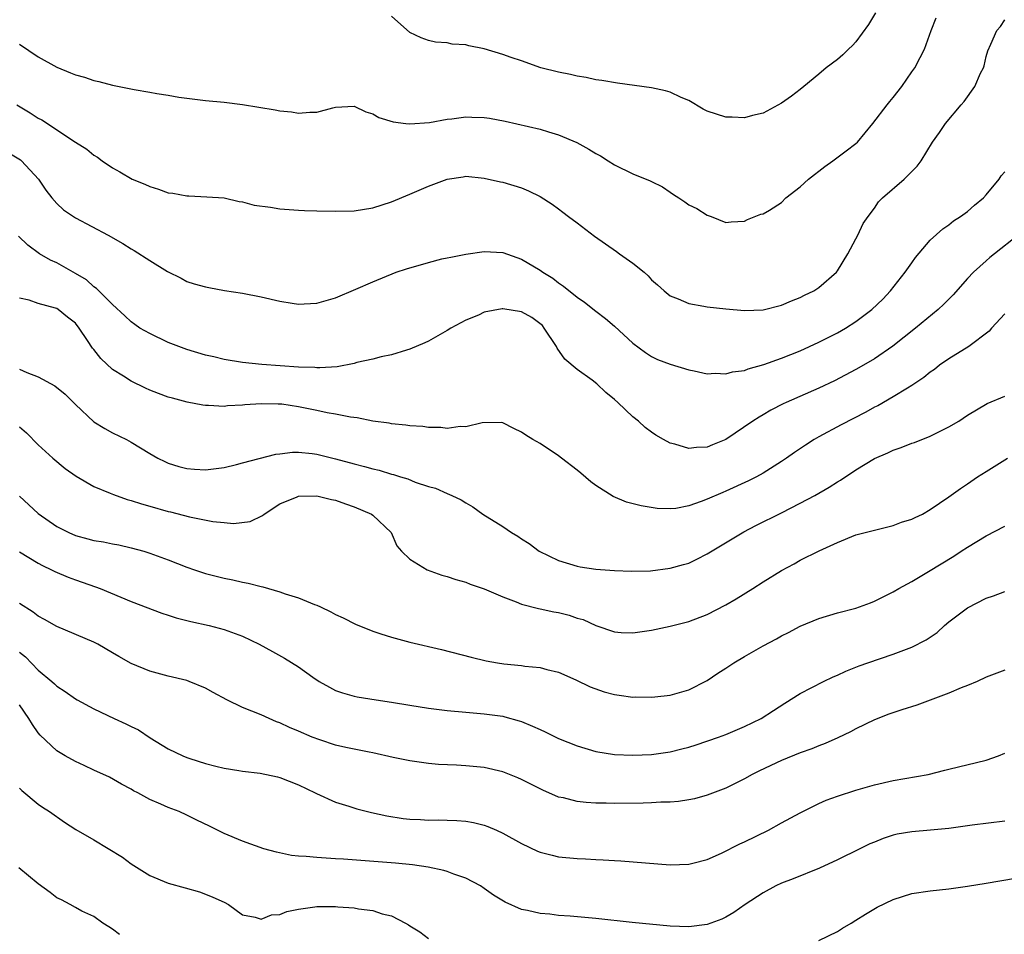
# Model space of a CAD drawing. Units: inches. Extents: x 2670000 to 2673000, y 1551000 to 1554000.
# Drawn here: x 2671381 to 2671487, y 1551400 to 1551498 of the extents above; entities that cross this region are included whole.
import ezdxf

# ---------------------------------------------------------------- set-up
doc = ezdxf.new("R2010")
doc.units = ezdxf.units.IN
doc.header["$MEASUREMENT"] = 0
doc.layers.add('LD26701551_2ft', color=143, linetype='Continuous')

msp = doc.modelspace()

# ---------------------------------------------------------------- linework, layer by layer
at = {"layer": 'LD26701551_2ft'}
for points, elevation in [([(2671380.7, 1551489), (2671382.14, 1551488.14), (2671383, 1551487.59), (2671383.38, 1551487.38), (2671387, 1551484.98), (2671388.25, 1551484.25), (2671389, 1551483.58), (2671389.38, 1551483.38), (2671389.89, 1551483), (2671391, 1551482.24), (2671391.79, 1551481.79), (2671393.11, 1551481), (2671394.46, 1551480.46), (2671395, 1551480.22), (2671395.94, 1551479.94), (2671397, 1551479.56), (2671397.5, 1551479.5), (2671399, 1551479.22), (2671399.22, 1551479.22), (2671401.13, 1551479.13), (2671403, 1551479), (2671404.63, 1551478.63), (2671405, 1551478.57), (2671406.23, 1551478.23), (2671407.99, 1551478.01), (2671409, 1551477.83), (2671411, 1551477.67), (2671411.66, 1551477.66), (2671413, 1551477.61), (2671415, 1551477.58), (2671417, 1551477.62), (2671419, 1551477.92), (2671421, 1551478.56), (2671423, 1551479.4), (2671425, 1551480.26), (2671427, 1551481.03), (2671428.72, 1551481.28), (2671429, 1551481.35), (2671431, 1551481.14), (2671432.73, 1551480.73), (2671433, 1551480.69), (2671435, 1551480.1), (2671435.76, 1551479.76), (2671437, 1551479.15), (2671438.31, 1551478.31), (2671439, 1551477.82), (2671439.47, 1551477.47), (2671440.06, 1551477), (2671441, 1551476.31), (2671442.87, 1551474.87), (2671445.24, 1551473.24), (2671445.54, 1551473), (2671447, 1551471.97), (2671448.19, 1551471), (2671448.62, 1551470.62), (2671449, 1551470.2), (2671449.65, 1551469.65), (2671450.35, 1551469), (2671451, 1551468.47), (2671451.85, 1551468.15), (2671453, 1551467.64), (2671454.63, 1551467.37), (2671455, 1551467.28), (2671457, 1551467.06), (2671459, 1551466.9), (2671461, 1551466.97), (2671463, 1551467.45), (2671464.06, 1551467.94), (2671465, 1551468.28), (2671465.45, 1551468.55), (2671466.46, 1551469), (2671467, 1551469.36), (2671468.9, 1551471), (2671469, 1551471.14), (2671470.13, 1551473), (2671471, 1551474.6), (2671471.2, 1551475), (2671471.77, 1551476.23), (2671472.32, 1551477), (2671473, 1551477.9), (2671473.44, 1551478.56), (2671473.87, 1551479), (2671476.2, 1551481), (2671477.57, 1551482.43), (2671478.03, 1551483), (2671479.23, 1551485), (2671479.97, 1551486.03), (2671480.64, 1551487), (2671482.31, 1551489), (2671482.64, 1551489.36), (2671483.78, 1551491), (2671484.41, 1551492.41), (2671484.71, 1551493), (2671484.78, 1551493.22), (2671485, 1551494.22), (2671485.18, 1551494.82), (2671485.52, 1551495.52), (2671486.17, 1551497), (2671486.56, 1551497.44), (2671487, 1551498.14)], 8486), ([(2671381, 1551495.55), (2671383, 1551494.18), (2671385, 1551493.06), (2671386.47, 1551492.47), (2671387, 1551492.24), (2671387.97, 1551491.97), (2671389, 1551491.62), (2671389.51, 1551491.51), (2671391, 1551491.12), (2671392.78, 1551490.78), (2671393.34, 1551490.66), (2671395, 1551490.38), (2671395.77, 1551490.23), (2671397, 1551490.05), (2671398.15, 1551489.85), (2671401, 1551489.48), (2671403, 1551489.28), (2671405, 1551489.05), (2671408.49, 1551488.49), (2671409, 1551488.38), (2671410.26, 1551488.26), (2671411, 1551488.11), (2671412.22, 1551488.22), (2671413, 1551488.23), (2671414.69, 1551488.69), (2671415, 1551488.76), (2671417, 1551488.87), (2671418.27, 1551488.27), (2671419, 1551488.06), (2671419.66, 1551487.66), (2671421.18, 1551487.18), (2671422.57, 1551487), (2671423, 1551486.95), (2671425.12, 1551487.12), (2671427, 1551487.47), (2671427.5, 1551487.5), (2671429, 1551487.72), (2671429.68, 1551487.68), (2671431, 1551487.65), (2671431.56, 1551487.56), (2671433.24, 1551487.24), (2671437, 1551486.4), (2671437.91, 1551486.09), (2671439, 1551485.78), (2671440.95, 1551484.95), (2671442.25, 1551484.25), (2671443, 1551483.77), (2671443.51, 1551483.51), (2671444.34, 1551483), (2671445, 1551482.57), (2671447, 1551481.59), (2671448.85, 1551480.85), (2671449, 1551480.76), (2671450.18, 1551480.18), (2671451, 1551479.6), (2671451.38, 1551479.38), (2671451.93, 1551479), (2671452.58, 1551478.58), (2671453, 1551478.27), (2671453.86, 1551477.87), (2671455, 1551477.14), (2671455.42, 1551477), (2671457, 1551476.37), (2671457.56, 1551476.44), (2671459, 1551476.49), (2671459.31, 1551476.69), (2671460.76, 1551477.24), (2671461, 1551477.27), (2671461.68, 1551477.68), (2671463, 1551478.52), (2671463.46, 1551479), (2671465, 1551480.18), (2671465.89, 1551481), (2671467.63, 1551482.37), (2671468.52, 1551483), (2671469.95, 1551484.05), (2671471, 1551484.85), (2671471.17, 1551485), (2671472, 1551486), (2671472.81, 1551487), (2671474.37, 1551489), (2671474.63, 1551489.37), (2671475, 1551489.8), (2671475.94, 1551491), (2671477, 1551492.55), (2671477.33, 1551493), (2671477.91, 1551494.09), (2671478.37, 1551495), (2671479.1, 1551497), (2671479.62, 1551498.38)], 8484), ([(2671473.1, 1551498.9), (2671472.34, 1551497.66), (2671471, 1551495.79), (2671470.62, 1551495.38), (2671470.19, 1551495), (2671469.6, 1551494.4), (2671469, 1551493.89), (2671467.8, 1551493), (2671467, 1551492.31), (2671465.39, 1551491), (2671465, 1551490.67), (2671464.07, 1551489.93), (2671463, 1551489.2), (2671461, 1551488.1), (2671459.86, 1551487.86), (2671459, 1551487.6), (2671457.69, 1551487.69), (2671457, 1551487.69), (2671455.99, 1551487.99), (2671455, 1551488.34), (2671454.54, 1551488.54), (2671453, 1551489.47), (2671452.19, 1551489.81), (2671451, 1551490.37), (2671450.51, 1551490.51), (2671449, 1551490.83), (2671445.35, 1551491.35), (2671443.64, 1551491.64), (2671443, 1551491.71), (2671441.95, 1551491.95), (2671441, 1551492.08), (2671440.28, 1551492.28), (2671439, 1551492.53), (2671437.1, 1551493), (2671435, 1551493.74), (2671433.9, 1551494.1), (2671433, 1551494.43), (2671431, 1551495.03), (2671429.35, 1551495.35), (2671429, 1551495.45), (2671427.55, 1551495.55), (2671427, 1551495.68), (2671425.76, 1551495.76), (2671425, 1551495.92), (2671424.21, 1551496.21), (2671423, 1551496.8), (2671421, 1551498.56)], 8482), ([(2671379.83, 1551483.83), (2671381.09, 1551483.09), (2671381.2, 1551483), (2671383.02, 1551481.02), (2671383.82, 1551479.82), (2671384.45, 1551479), (2671385, 1551478.39), (2671385.73, 1551477.73), (2671387, 1551476.87), (2671390.52, 1551475), (2671392.09, 1551474.09), (2671393, 1551473.51), (2671393.33, 1551473.33), (2671395, 1551472.26), (2671396.9, 1551471.1), (2671398.37, 1551470.37), (2671399, 1551470.02), (2671399.77, 1551469.77), (2671401, 1551469.43), (2671401.35, 1551469.35), (2671403.05, 1551469.05), (2671405, 1551468.74), (2671407, 1551468.36), (2671409, 1551467.9), (2671410.33, 1551467.67), (2671411, 1551467.57), (2671411.62, 1551467.62), (2671413, 1551467.67), (2671415, 1551468.26), (2671417.17, 1551469.17), (2671419, 1551469.97), (2671421.51, 1551471), (2671422.63, 1551471.37), (2671425, 1551472.07), (2671426.44, 1551472.44), (2671427, 1551472.57), (2671427.39, 1551472.61), (2671429, 1551472.96), (2671431, 1551473.23), (2671433, 1551473.13), (2671435, 1551472.42), (2671437, 1551471.23), (2671437.32, 1551471), (2671438.37, 1551470.37), (2671439, 1551469.87), (2671439.51, 1551469.51), (2671441, 1551468.31), (2671441.78, 1551467.78), (2671443, 1551466.8), (2671444.03, 1551466.03), (2671445, 1551465.2), (2671447, 1551463.37), (2671448.36, 1551462.36), (2671449, 1551461.94), (2671449.63, 1551461.63), (2671451, 1551461.12), (2671453, 1551460.51), (2671453.59, 1551460.41), (2671455, 1551460.09), (2671455.86, 1551460.14), (2671457, 1551460.06), (2671457.72, 1551460.28), (2671459, 1551460.44), (2671459.39, 1551460.61), (2671461.07, 1551461.07), (2671463, 1551461.76), (2671465, 1551462.54), (2671466, 1551463), (2671467, 1551463.47), (2671469, 1551464.5), (2671469.87, 1551465), (2671471, 1551465.7), (2671472.72, 1551467), (2671473.88, 1551468.12), (2671474.73, 1551469), (2671476.31, 1551471), (2671477, 1551472.01), (2671477.42, 1551472.58), (2671479, 1551474.44), (2671480.33, 1551475.67), (2671481, 1551476.12), (2671481.48, 1551476.52), (2671482.25, 1551477), (2671483, 1551477.55), (2671483.77, 1551478.23), (2671484.71, 1551479), (2671485, 1551479.33), (2671486.4, 1551481), (2671486.64, 1551481.36), (2671487, 1551481.81)], 8488), ([(2671488.45, 1551475), (2671485.9, 1551473), (2671485.41, 1551472.59), (2671485, 1551472.24), (2671483.65, 1551471), (2671483, 1551470.32), (2671481.44, 1551468.56), (2671480.44, 1551467.56), (2671479.85, 1551467), (2671477.39, 1551465), (2671474.95, 1551463.05), (2671473, 1551461.7), (2671471.82, 1551461), (2671471, 1551460.53), (2671468.69, 1551459.31), (2671467, 1551458.52), (2671463.48, 1551457), (2671463.16, 1551456.84), (2671461.84, 1551456.16), (2671461, 1551455.66), (2671460.57, 1551455.43), (2671459.89, 1551455), (2671457, 1551453.02), (2671455.55, 1551452.45), (2671455, 1551452.19), (2671453.84, 1551452.16), (2671453, 1551452.04), (2671451.5, 1551452.5), (2671451, 1551452.62), (2671450.3, 1551453), (2671449.48, 1551453.48), (2671449, 1551453.79), (2671448.3, 1551454.3), (2671447.59, 1551455), (2671447, 1551455.46), (2671445.39, 1551457), (2671445, 1551457.33), (2671444.08, 1551458.08), (2671443.12, 1551459), (2671442.62, 1551459.38), (2671441, 1551460.53), (2671439.67, 1551461.67), (2671438.83, 1551462.83), (2671438.78, 1551463), (2671437.46, 1551465), (2671437.26, 1551465.26), (2671436.13, 1551466.13), (2671435, 1551466.73), (2671433, 1551467.07), (2671432.93, 1551467.07), (2671431, 1551466.7), (2671430.38, 1551466.38), (2671429, 1551465.84), (2671427.4, 1551465), (2671427, 1551464.73), (2671425, 1551463.59), (2671424.6, 1551463.4), (2671423, 1551462.72), (2671422.62, 1551462.62), (2671421, 1551462.13), (2671419.9, 1551461.9), (2671419, 1551461.67), (2671417.28, 1551461.28), (2671417, 1551461.2), (2671415.16, 1551460.84), (2671413.29, 1551460.71), (2671413, 1551460.72), (2671412.75, 1551460.75), (2671411, 1551460.81), (2671407.07, 1551461.07), (2671405, 1551461.28), (2671403, 1551461.62), (2671401.91, 1551461.91), (2671401, 1551462.1), (2671399, 1551462.69), (2671397, 1551463.46), (2671395, 1551464.4), (2671393.95, 1551465), (2671393.39, 1551465.39), (2671393, 1551465.68), (2671392.33, 1551466.33), (2671391, 1551467.55), (2671389.27, 1551469.27), (2671389, 1551469.45), (2671388.18, 1551470.18), (2671387, 1551470.87), (2671385, 1551472), (2671384.32, 1551472.32), (2671383.15, 1551473), (2671381.9, 1551473.9), (2671380.87, 1551474.87)], 8490), ([(2671487, 1551466.52), (2671485.6, 1551465), (2671485.33, 1551464.67), (2671483.13, 1551463), (2671481, 1551461.69), (2671480, 1551461), (2671479.44, 1551460.56), (2671479, 1551460.26), (2671478.31, 1551459.69), (2671477, 1551458.81), (2671476.54, 1551458.54), (2671475, 1551457.59), (2671473.35, 1551456.65), (2671473, 1551456.48), (2671472.05, 1551455.95), (2671469.4, 1551454.6), (2671467, 1551453.3), (2671466.49, 1551453), (2671465.58, 1551452.42), (2671464.39, 1551451.61), (2671463.53, 1551451), (2671463, 1551450.65), (2671461, 1551449.4), (2671460.3, 1551449), (2671459.44, 1551448.56), (2671457, 1551447.45), (2671456.67, 1551447.33), (2671455, 1551446.6), (2671454.35, 1551446.35), (2671453, 1551445.89), (2671451.61, 1551445.61), (2671451, 1551445.55), (2671449.59, 1551445.59), (2671447.87, 1551445.87), (2671446.29, 1551446.29), (2671444.87, 1551446.87), (2671443, 1551448.07), (2671442.47, 1551448.47), (2671441.39, 1551449.39), (2671441, 1551449.71), (2671439.3, 1551451), (2671439, 1551451.26), (2671437, 1551452.59), (2671436.24, 1551453), (2671435.47, 1551453.47), (2671435, 1551453.82), (2671434.19, 1551454.18), (2671433, 1551454.8), (2671432.83, 1551454.83), (2671430.79, 1551454.79), (2671429, 1551454.38), (2671428.41, 1551454.41), (2671427, 1551454.21), (2671426.31, 1551454.31), (2671425, 1551454.29), (2671424.4, 1551454.4), (2671423, 1551454.49), (2671422.56, 1551454.56), (2671421, 1551454.71), (2671420.76, 1551454.76), (2671419, 1551454.99), (2671417.34, 1551455.34), (2671416.59, 1551455.41), (2671415, 1551455.75), (2671414.11, 1551455.89), (2671413, 1551456.14), (2671411, 1551456.54), (2671409.2, 1551456.8), (2671409, 1551456.82), (2671408.81, 1551456.81), (2671407, 1551456.86), (2671405.25, 1551456.75), (2671405, 1551456.72), (2671403.37, 1551456.63), (2671403, 1551456.57), (2671401.32, 1551456.68), (2671401, 1551456.66), (2671400.71, 1551456.71), (2671399.04, 1551457.04), (2671397.45, 1551457.45), (2671397, 1551457.58), (2671395.96, 1551457.96), (2671395, 1551458.33), (2671394.54, 1551458.54), (2671393, 1551459.28), (2671392.18, 1551459.82), (2671391, 1551460.56), (2671389.73, 1551461.73), (2671389, 1551462.69), (2671388.85, 1551462.85), (2671388.32, 1551463.68), (2671387.41, 1551465), (2671387, 1551465.51), (2671386.16, 1551466.16), (2671385.15, 1551467), (2671385, 1551467.09), (2671384.87, 1551467.13), (2671383, 1551467.63), (2671382.01, 1551467.99), (2671381, 1551468.23)], 8492), ([(2671381, 1551460.57), (2671381.77, 1551460.23), (2671383, 1551459.77), (2671384.78, 1551458.78), (2671385.89, 1551457.89), (2671387, 1551456.77), (2671389, 1551454.91), (2671390.18, 1551454.18), (2671391, 1551453.73), (2671392.51, 1551453), (2671393, 1551452.73), (2671395, 1551451.52), (2671395.89, 1551451), (2671396.64, 1551450.64), (2671397, 1551450.48), (2671398.12, 1551450.12), (2671399, 1551449.89), (2671399.81, 1551449.81), (2671401, 1551449.74), (2671401.85, 1551449.85), (2671403, 1551450.02), (2671404.34, 1551450.34), (2671405, 1551450.52), (2671408.58, 1551451.42), (2671409, 1551451.49), (2671410.35, 1551451.65), (2671411, 1551451.67), (2671412.48, 1551451.52), (2671413, 1551451.44), (2671415, 1551450.94), (2671417, 1551450.39), (2671418.12, 1551450.12), (2671419, 1551449.85), (2671419.7, 1551449.7), (2671421, 1551449.29), (2671421.24, 1551449.24), (2671421.99, 1551449), (2671422.78, 1551448.78), (2671423.56, 1551448.44), (2671425, 1551447.97), (2671425.77, 1551447.77), (2671427, 1551447.22), (2671427.52, 1551447), (2671428.52, 1551446.52), (2671429, 1551446.2), (2671429.76, 1551445.76), (2671430.86, 1551445), (2671433, 1551443.64), (2671433.92, 1551443), (2671434.61, 1551442.61), (2671435, 1551442.33), (2671435.83, 1551441.83), (2671436.92, 1551441), (2671439, 1551440), (2671441, 1551439.4), (2671441.33, 1551439.33), (2671443, 1551439.08), (2671445, 1551438.92), (2671446.85, 1551438.85), (2671448.9, 1551438.9), (2671451, 1551439.17), (2671452.44, 1551439.56), (2671453, 1551439.73), (2671453.87, 1551440.13), (2671455, 1551440.71), (2671458.92, 1551443.08), (2671460.23, 1551443.77), (2671463, 1551445.14), (2671465, 1551446.15), (2671466.57, 1551447), (2671468.11, 1551447.89), (2671469, 1551448.46), (2671469.35, 1551448.65), (2671471, 1551449.75), (2671473, 1551450.97), (2671474.42, 1551451.58), (2671475, 1551451.87), (2671475.85, 1551452.15), (2671477, 1551452.61), (2671477.29, 1551452.71), (2671479, 1551453.37), (2671479.76, 1551453.76), (2671481, 1551454.37), (2671482.05, 1551455), (2671483, 1551455.64), (2671485.13, 1551456.87), (2671487, 1551457.68)], 8494), ([(2671381, 1551454.36), (2671381.73, 1551453.73), (2671383, 1551452.45), (2671384.58, 1551451), (2671385.9, 1551449.9), (2671387.08, 1551449.08), (2671389, 1551447.97), (2671390.75, 1551447.25), (2671391.09, 1551447.09), (2671392.56, 1551446.56), (2671393, 1551446.47), (2671394.1, 1551446.1), (2671395, 1551445.85), (2671397, 1551445.28), (2671397.23, 1551445.23), (2671399.29, 1551444.71), (2671401.79, 1551444.21), (2671403, 1551444.1), (2671404.02, 1551443.98), (2671405.82, 1551444.18), (2671407.15, 1551444.85), (2671407.3, 1551445), (2671409, 1551446.08), (2671410.85, 1551446.85), (2671411, 1551446.93), (2671413, 1551446.97), (2671414.55, 1551446.55), (2671415, 1551446.48), (2671416.08, 1551446.08), (2671417, 1551445.77), (2671418.86, 1551445), (2671419, 1551444.89), (2671420.98, 1551443), (2671421.59, 1551441.59), (2671422.11, 1551441), (2671423, 1551440.14), (2671424.85, 1551439), (2671426.42, 1551438.42), (2671427, 1551438.27), (2671427.94, 1551437.94), (2671429, 1551437.66), (2671429.47, 1551437.47), (2671431, 1551436.95), (2671433, 1551436.09), (2671434.45, 1551435.55), (2671435, 1551435.3), (2671436.82, 1551434.82), (2671437, 1551434.81), (2671438.48, 1551434.48), (2671439, 1551434.41), (2671440.12, 1551434.12), (2671441, 1551433.81), (2671441.65, 1551433.65), (2671443, 1551433), (2671445, 1551432.32), (2671445.74, 1551432.26), (2671447, 1551432.22), (2671449, 1551432.51), (2671451, 1551432.92), (2671453, 1551433.45), (2671455, 1551434.2), (2671457, 1551435.23), (2671458.11, 1551435.89), (2671459.89, 1551437), (2671461, 1551437.71), (2671463, 1551438.94), (2671464.36, 1551439.64), (2671465, 1551440.02), (2671467.03, 1551441.03), (2671469, 1551441.95), (2671471, 1551442.76), (2671475, 1551443.77), (2671475.88, 1551444.12), (2671477, 1551444.45), (2671477.36, 1551444.64), (2671478.15, 1551445), (2671479, 1551445.48), (2671481, 1551446.84), (2671482.24, 1551447.76), (2671483, 1551448.26), (2671484.06, 1551449), (2671485, 1551449.59), (2671487.29, 1551451)], 8496), ([(2671381, 1551446.92), (2671383, 1551445.06), (2671385, 1551443.67), (2671386.29, 1551443), (2671387, 1551442.68), (2671388.34, 1551442.34), (2671389, 1551442.15), (2671390.01, 1551442.01), (2671391, 1551441.79), (2671391.68, 1551441.68), (2671393, 1551441.38), (2671394.35, 1551441), (2671395, 1551440.8), (2671397, 1551440.08), (2671399, 1551439.3), (2671399.83, 1551439), (2671401, 1551438.61), (2671403, 1551438.11), (2671403.93, 1551437.93), (2671405, 1551437.67), (2671405.58, 1551437.58), (2671407, 1551437.19), (2671407.17, 1551437.17), (2671409, 1551436.63), (2671409.58, 1551436.42), (2671411, 1551435.99), (2671412.72, 1551435.28), (2671413, 1551435.18), (2671413.36, 1551435), (2671414.49, 1551434.49), (2671415, 1551434.21), (2671415.82, 1551433.82), (2671417.15, 1551433.15), (2671419, 1551432.4), (2671419.87, 1551432.13), (2671421, 1551431.76), (2671423, 1551431.23), (2671426.41, 1551430.41), (2671429.59, 1551429.59), (2671431.22, 1551429.22), (2671432.41, 1551429), (2671433.1, 1551428.9), (2671435, 1551428.71), (2671435.36, 1551428.64), (2671437, 1551428.5), (2671437.72, 1551428.28), (2671439, 1551427.98), (2671440.84, 1551427.16), (2671442.41, 1551426.41), (2671443.89, 1551425.89), (2671445, 1551425.57), (2671445.51, 1551425.51), (2671447, 1551425.3), (2671447.32, 1551425.32), (2671449, 1551425.29), (2671449.35, 1551425.35), (2671451, 1551425.51), (2671453, 1551426.1), (2671455, 1551427.09), (2671456.13, 1551427.87), (2671457, 1551428.41), (2671457.87, 1551429), (2671459, 1551429.66), (2671461, 1551430.81), (2671462.43, 1551431.57), (2671463, 1551431.9), (2671463.73, 1551432.27), (2671465, 1551432.95), (2671467, 1551433.78), (2671469, 1551434.36), (2671471, 1551434.88), (2671472.56, 1551435.44), (2671473, 1551435.63), (2671473.92, 1551436.08), (2671475, 1551436.64), (2671475.61, 1551437), (2671477, 1551437.74), (2671478.8, 1551438.8), (2671481.54, 1551440.46), (2671482.33, 1551441), (2671483, 1551441.43), (2671485, 1551442.67), (2671487, 1551443.7)], 8498), ([(2671381, 1551440.92), (2671383, 1551439.72), (2671383.46, 1551439.46), (2671384.44, 1551439), (2671384.8, 1551438.8), (2671386.21, 1551438.21), (2671387, 1551437.91), (2671389.18, 1551437.18), (2671389.66, 1551437), (2671393, 1551435.58), (2671396.32, 1551434.32), (2671397, 1551434.12), (2671397.84, 1551433.84), (2671399.44, 1551433.44), (2671401.41, 1551433), (2671403, 1551432.59), (2671405, 1551431.85), (2671406.79, 1551431), (2671408.2, 1551430.2), (2671409.51, 1551429.51), (2671411, 1551428.56), (2671412.54, 1551427.46), (2671413.22, 1551427), (2671414.36, 1551426.36), (2671415, 1551426.03), (2671415.75, 1551425.75), (2671417, 1551425.4), (2671417.33, 1551425.33), (2671419.36, 1551425), (2671421, 1551424.76), (2671423, 1551424.43), (2671425, 1551424.13), (2671427, 1551423.88), (2671429, 1551423.69), (2671431, 1551423.51), (2671433, 1551423.24), (2671433.2, 1551423.2), (2671434.76, 1551422.76), (2671435, 1551422.67), (2671436.19, 1551422.19), (2671437, 1551421.81), (2671437.56, 1551421.56), (2671439, 1551420.86), (2671441, 1551420.05), (2671443, 1551419.44), (2671445, 1551419.12), (2671447, 1551419.05), (2671449, 1551419.15), (2671451, 1551419.42), (2671452.27, 1551419.73), (2671453, 1551419.93), (2671453.82, 1551420.18), (2671456.2, 1551421), (2671457, 1551421.29), (2671459, 1551422.13), (2671460.8, 1551423), (2671462.14, 1551423.86), (2671463.33, 1551424.67), (2671465, 1551425.69), (2671467.52, 1551427), (2671468.53, 1551427.47), (2671469, 1551427.67), (2671469.9, 1551428.1), (2671471.34, 1551428.66), (2671472.29, 1551429), (2671475, 1551429.92), (2671477, 1551430.69), (2671478.54, 1551431.46), (2671479, 1551431.76), (2671479.73, 1551432.27), (2671480.52, 1551433), (2671481, 1551433.39), (2671483, 1551434.92), (2671485, 1551435.94), (2671485.79, 1551436.21), (2671487, 1551436.68)], 8500), ([(2671487, 1551428.2), (2671485, 1551427.45), (2671484.05, 1551427), (2671483, 1551426.57), (2671482.31, 1551426.31), (2671481, 1551425.74), (2671477.55, 1551424.45), (2671475.95, 1551423.95), (2671474.54, 1551423.46), (2671473, 1551422.85), (2671471, 1551421.89), (2671470.42, 1551421.58), (2671469.06, 1551420.94), (2671467.69, 1551420.31), (2671467, 1551420.08), (2671466.25, 1551419.75), (2671465, 1551419.31), (2671463, 1551418.48), (2671460.62, 1551417.38), (2671459.84, 1551417), (2671459, 1551416.52), (2671457, 1551415.53), (2671455, 1551414.75), (2671453.63, 1551414.37), (2671453, 1551414.25), (2671451.91, 1551414.09), (2671451, 1551414.02), (2671450, 1551414), (2671449, 1551413.93), (2671448.1, 1551413.9), (2671445, 1551413.87), (2671444.1, 1551413.9), (2671443, 1551413.91), (2671441.96, 1551413.96), (2671441, 1551414.08), (2671439.54, 1551414.46), (2671439, 1551414.56), (2671437.3, 1551415.3), (2671435, 1551416.46), (2671434.63, 1551416.63), (2671433, 1551417.28), (2671431, 1551417.73), (2671429, 1551417.92), (2671428, 1551418), (2671426.06, 1551418.06), (2671425, 1551418.17), (2671423, 1551418.44), (2671421.19, 1551418.81), (2671419, 1551419.31), (2671418.63, 1551419.37), (2671417, 1551419.72), (2671416.12, 1551419.88), (2671415, 1551420.15), (2671413.3, 1551420.7), (2671412.49, 1551421), (2671411, 1551421.65), (2671410.03, 1551422.04), (2671409, 1551422.54), (2671408.66, 1551422.66), (2671407.87, 1551423), (2671407, 1551423.39), (2671405, 1551424.2), (2671403.3, 1551425), (2671401.81, 1551425.81), (2671401, 1551426.28), (2671399.24, 1551427), (2671399, 1551427.08), (2671397, 1551427.56), (2671395, 1551428.08), (2671393, 1551428.91), (2671391.66, 1551429.66), (2671391, 1551430.07), (2671389.41, 1551431), (2671389, 1551431.22), (2671385, 1551432.91), (2671383.66, 1551433.66), (2671383, 1551434.01), (2671382.45, 1551434.45), (2671381, 1551435.39)], 8502), ([(2671381, 1551430.13), (2671381.63, 1551429.63), (2671383, 1551428.21), (2671384.48, 1551427), (2671384.75, 1551426.75), (2671385, 1551426.5), (2671385.91, 1551425.91), (2671387, 1551425.12), (2671387.21, 1551425), (2671389, 1551424.04), (2671391.19, 1551423), (2671392.44, 1551422.44), (2671393, 1551422.15), (2671393.79, 1551421.79), (2671395.06, 1551420.94), (2671397, 1551419.75), (2671398.56, 1551419), (2671399, 1551418.81), (2671399.3, 1551418.7), (2671401, 1551418.18), (2671402.13, 1551417.87), (2671403, 1551417.66), (2671404.58, 1551417.42), (2671405, 1551417.33), (2671406.89, 1551417.11), (2671408.74, 1551416.74), (2671409, 1551416.67), (2671411, 1551415.88), (2671412.82, 1551415), (2671412.93, 1551414.93), (2671415, 1551414), (2671416.44, 1551413.56), (2671417.28, 1551413.28), (2671418.88, 1551412.88), (2671420.53, 1551412.53), (2671422.26, 1551412.26), (2671423, 1551412.17), (2671424.13, 1551412.13), (2671425, 1551412.06), (2671426.1, 1551412.1), (2671427, 1551412.06), (2671428.05, 1551412.05), (2671429, 1551411.95), (2671429.83, 1551411.83), (2671431, 1551411.53), (2671431.39, 1551411.39), (2671432.31, 1551411), (2671433, 1551410.69), (2671435, 1551409.55), (2671436.73, 1551408.73), (2671437, 1551408.62), (2671438.29, 1551408.29), (2671439, 1551408.14), (2671441, 1551407.94), (2671441.91, 1551407.91), (2671443, 1551407.83), (2671443.81, 1551407.81), (2671445, 1551407.73), (2671445.7, 1551407.7), (2671451, 1551407.28), (2671453, 1551407.34), (2671453.44, 1551407.44), (2671455, 1551407.85), (2671456.52, 1551408.52), (2671458.49, 1551409.51), (2671459, 1551409.74), (2671461.6, 1551411), (2671463, 1551411.78), (2671465, 1551412.87), (2671467, 1551413.85), (2671467.78, 1551414.22), (2671469, 1551414.66), (2671471, 1551415.31), (2671473, 1551415.86), (2671475, 1551416.32), (2671478.77, 1551417), (2671480.56, 1551417.44), (2671481, 1551417.57), (2671485, 1551418.52), (2671486.34, 1551419), (2671487, 1551419.26)], 8504), ([(2671487, 1551411.97), (2671483.52, 1551411.52), (2671481, 1551411.17), (2671479.02, 1551410.98), (2671477, 1551410.83), (2671475.44, 1551410.56), (2671475, 1551410.46), (2671473.91, 1551410.09), (2671473, 1551409.72), (2671472.49, 1551409.51), (2671471.43, 1551409), (2671469, 1551407.8), (2671467.09, 1551406.91), (2671464.25, 1551405.75), (2671463, 1551405.28), (2671462.39, 1551405), (2671461, 1551404.27), (2671459.07, 1551403), (2671457.85, 1551402.15), (2671457, 1551401.65), (2671456.56, 1551401.44), (2671455, 1551400.84), (2671453, 1551400.59), (2671451, 1551400.68), (2671446.92, 1551401.08), (2671443, 1551401.48), (2671440.26, 1551401.74), (2671439, 1551401.83), (2671438.05, 1551401.95), (2671437, 1551402.03), (2671435.65, 1551402.35), (2671435, 1551402.46), (2671433.24, 1551403.24), (2671431.99, 1551403.99), (2671431, 1551404.72), (2671430.59, 1551405), (2671429, 1551405.85), (2671427.72, 1551406.28), (2671427, 1551406.55), (2671426.65, 1551406.65), (2671424.97, 1551407), (2671423.26, 1551407.26), (2671421.44, 1551407.44), (2671415.86, 1551407.86), (2671415, 1551407.93), (2671413.97, 1551407.97), (2671413, 1551408.05), (2671411.82, 1551408.18), (2671411, 1551408.2), (2671410.27, 1551408.27), (2671408.63, 1551408.63), (2671407.29, 1551409), (2671405, 1551409.8), (2671403, 1551410.65), (2671401.43, 1551411.43), (2671400.07, 1551412.07), (2671399, 1551412.62), (2671398.18, 1551413), (2671397, 1551413.44), (2671396.19, 1551413.81), (2671395, 1551414.3), (2671393.72, 1551415), (2671393.24, 1551415.24), (2671393, 1551415.41), (2671391.96, 1551415.96), (2671390.68, 1551416.68), (2671389, 1551417.44), (2671387.96, 1551417.96), (2671387, 1551418.37), (2671385.89, 1551419), (2671385, 1551419.52), (2671383.22, 1551421.22), (2671383, 1551421.47), (2671382.37, 1551422.37), (2671382, 1551423), (2671381, 1551424.47)], 8506), ([(2671381, 1551415.53), (2671381.25, 1551415.25), (2671383, 1551413.8), (2671383.48, 1551413.48), (2671384.23, 1551413), (2671385.84, 1551411.84), (2671387.06, 1551411.06), (2671389, 1551409.94), (2671392.08, 1551408.08), (2671393, 1551407.37), (2671395, 1551406.11), (2671397, 1551405.3), (2671398.8, 1551404.8), (2671400.35, 1551404.35), (2671401, 1551404.12), (2671401.8, 1551403.8), (2671403, 1551403.25), (2671403.48, 1551403), (2671405, 1551401.9), (2671406.35, 1551401.65), (2671407, 1551401.41), (2671408.12, 1551401.88), (2671409, 1551401.91), (2671409.74, 1551402.26), (2671411, 1551402.5), (2671412.75, 1551402.75), (2671413, 1551402.8), (2671415, 1551402.79), (2671415.24, 1551402.76), (2671417, 1551402.63), (2671417.47, 1551402.53), (2671419, 1551402.35), (2671420, 1551402), (2671421, 1551401.77), (2671422.53, 1551401), (2671422.83, 1551400.83), (2671423, 1551400.7), (2671424.06, 1551400.06), (2671425, 1551399.36)], 8508), ([(2671391.76, 1551399.76), (2671391, 1551400.36), (2671390.59, 1551400.59), (2671389.96, 1551401), (2671389, 1551401.7), (2671387.71, 1551402.29), (2671387, 1551402.67), (2671386.45, 1551403), (2671385.5, 1551403.5), (2671385, 1551403.7), (2671384.28, 1551404.28), (2671383, 1551405.22), (2671380.93, 1551406.93)], 8510), ([(2671467, 1551399.13), (2671469, 1551400.11), (2671469.56, 1551400.44), (2671470.48, 1551401), (2671471, 1551401.3), (2671472.03, 1551401.97), (2671473.29, 1551402.71), (2671475, 1551403.53), (2671477, 1551404.17), (2671479, 1551404.48), (2671481, 1551404.7), (2671483, 1551404.98), (2671485, 1551405.3), (2671488.17, 1551405.83)], 8508)]:
    msp.add_lwpolyline(points, dxfattribs=dict(at, elevation=elevation))

doc.saveas('drawing.dxf')
